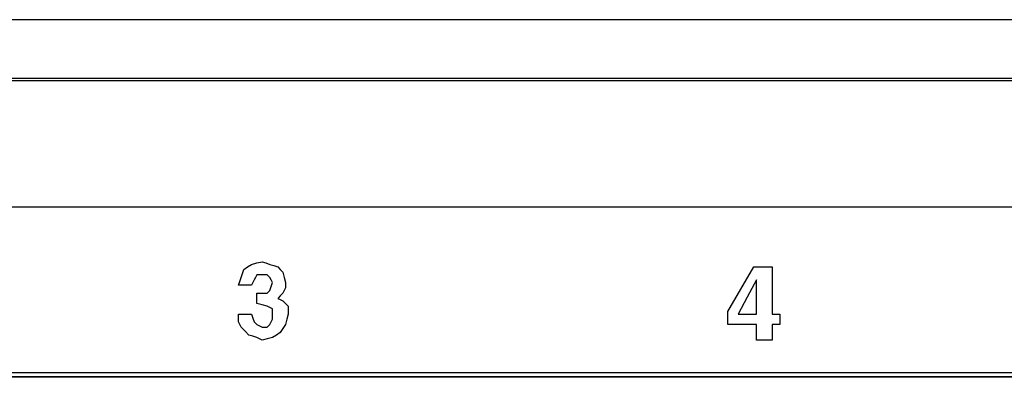
# Paper-space layout 'Layout1' of a CAD drawing. Extents: x 1.7 to 20.7, y 5.5 to 15.3.
# Drawn here: x 4 to 5.3, y 8.5 to 8.9 of the extents above; entities that cross this region are included whole.
import ezdxf

# ---------------------------------------------------------------- set-up
doc = ezdxf.new("R2010")
doc.units = 0
doc.header["$MEASUREMENT"] = 0
doc.layers.add('1', color=7, linetype='Continuous')

psp = doc.layouts.get("Layout1")

# ---------------------------------------------------------------- linework, layer by layer
at = {"layer": '1', "color": 18, "linetype": 'Continuous'}
for p, q in [((19.9128, 8.9491), (2.4928, 8.9491)), ((4.6839, 8.871), (2.8582, 8.871)), ((6.5096, 8.871), (4.6839, 8.871)), ((2.4928, 8.8681), (19.9128, 8.8681)), ((2.8582, 8.7006), (4.6839, 8.7006)), ((4.6839, 8.7006), (6.5096, 8.7006)), ((4.3233, 8.6206), (4.3285, 8.6241)), ((4.3285, 8.6241), (4.3355, 8.6259)), ((4.3355, 8.6259), (4.3425, 8.6276)), ((4.3425, 8.6276), (4.3477, 8.6259)), ((4.3477, 8.6259), (4.3529, 8.6241)), ((4.3529, 8.6241), (4.3581, 8.6224)), ((4.3581, 8.6224), (4.3633, 8.6206)), ((4.3146, 8.6067), (4.3164, 8.6119)), ((4.3164, 8.6119), (4.3181, 8.6172)), ((4.3181, 8.6172), (4.3233, 8.6206)), ((4.3355, 8.6102), (4.3338, 8.6067)), ((4.339, 8.6102), (4.3355, 8.6102)), ((4.3425, 8.6102), (4.339, 8.6102)), ((4.3459, 8.6102), (4.3425, 8.6102)), ((4.3494, 8.6102), (4.3459, 8.6102)), ((4.3511, 8.6085), (4.3494, 8.6102)), ((4.3529, 8.6067), (4.3511, 8.6085)), ((4.3633, 8.6206), (4.3668, 8.6172)), ((4.3668, 8.6172), (4.3703, 8.6137)), ((4.3703, 8.6137), (4.372, 8.6067)), ((4.9785, 8.5911), (4.9959, 8.6206)), ((4.9959, 8.6206), (5.0081, 8.6206)), ((5.0081, 8.6206), (5.0203, 8.6206)), ((5.0203, 8.6206), (5.0203, 8.5893)), ((4.3112, 8.5963), (4.3129, 8.6015)), ((4.3199, 8.5963), (4.3112, 8.5963)), ((4.3129, 8.6015), (4.3146, 8.6067)), ((4.3285, 8.5963), (4.3199, 8.5963)), ((4.3303, 8.5998), (4.3285, 8.5963)), ((4.332, 8.6033), (4.3303, 8.5998)), ((4.3338, 8.6067), (4.332, 8.6033)), ((4.3546, 8.6033), (4.3529, 8.6067)), ((4.3564, 8.5998), (4.3546, 8.6033)), ((4.3546, 8.5946), (4.3564, 8.5998)), ((4.372, 8.6067), (4.3738, 8.5998)), ((4.3738, 8.5998), (4.3738, 8.5963)), ((4.3738, 8.5963), (4.3738, 8.5928)), ((4.9994, 8.6033), (4.9872, 8.5806)), ((4.9994, 8.5806), (4.9994, 8.6033)), ((4.3355, 8.5789), (4.3355, 8.5859)), ((4.3355, 8.5859), (4.3372, 8.5859)), ((4.3372, 8.5859), (4.339, 8.5859)), ((4.339, 8.5859), (4.3442, 8.5859)), ((4.3442, 8.5859), (4.3494, 8.5859)), ((4.3494, 8.5859), (4.3511, 8.5876)), ((4.3511, 8.5876), (4.3529, 8.5893)), ((4.3529, 8.5893), (4.3546, 8.5946)), ((4.3668, 8.5824), (4.3633, 8.5789)), ((4.3703, 8.5859), (4.3668, 8.5824)), ((4.372, 8.5893), (4.3703, 8.5859)), ((4.3738, 8.5928), (4.372, 8.5893)), ((4.9612, 8.5615), (4.9785, 8.5911)), ((5.0203, 8.5893), (5.0203, 8.558)), ((4.3355, 8.572), (4.3355, 8.5789)), ((4.3425, 8.5702), (4.3355, 8.572)), ((4.3494, 8.5685), (4.3425, 8.5702)), ((4.3633, 8.5789), (4.3668, 8.5772)), ((4.3668, 8.5772), (4.3703, 8.5754)), ((4.3703, 8.5754), (4.3738, 8.572)), ((4.3738, 8.572), (4.3772, 8.5685)), ((4.9872, 8.5806), (4.9751, 8.558)), ((4.9994, 8.558), (4.9994, 8.5806)), ((4.3112, 8.558), (4.3199, 8.558)), ((4.3112, 8.5528), (4.3112, 8.558)), ((4.3199, 8.558), (4.3285, 8.558)), ((4.3285, 8.558), (4.3303, 8.5528)), ((4.3529, 8.5667), (4.3494, 8.5685)), ((4.3564, 8.565), (4.3529, 8.5667)), ((4.3564, 8.5615), (4.3564, 8.565)), ((4.3564, 8.558), (4.3564, 8.5615)), ((4.3564, 8.5546), (4.3564, 8.558)), ((4.3772, 8.558), (4.3755, 8.5511)), ((4.3772, 8.5685), (4.3772, 8.5633)), ((4.3772, 8.5633), (4.3772, 8.558)), ((4.9612, 8.5528), (4.9612, 8.5615)), ((4.9751, 8.558), (4.9872, 8.558)), ((4.9872, 8.558), (4.9994, 8.558)), ((5.0203, 8.558), (5.0255, 8.558)), ((5.0255, 8.558), (5.0307, 8.558)), ((5.0307, 8.558), (5.0307, 8.5511)), ((4.3112, 8.5476), (4.3112, 8.5528)), ((4.3129, 8.5441), (4.3112, 8.5476)), ((4.3146, 8.5407), (4.3129, 8.5441)), ((4.3303, 8.5528), (4.332, 8.5476)), ((4.332, 8.5476), (4.3338, 8.5459)), ((4.3338, 8.5459), (4.3355, 8.5441)), ((4.3355, 8.5441), (4.339, 8.5424)), ((4.3511, 8.5424), (4.3529, 8.5441)), ((4.3529, 8.5441), (4.3546, 8.5476)), ((4.3546, 8.5476), (4.3564, 8.5511)), ((4.3564, 8.5511), (4.3564, 8.5546)), ((4.3738, 8.5441), (4.3703, 8.5389)), ((4.3755, 8.5511), (4.3738, 8.5441)), ((4.9612, 8.5441), (4.9612, 8.5528)), ((4.9803, 8.5441), (4.9612, 8.5441)), ((4.9994, 8.5441), (4.9803, 8.5441)), ((4.9994, 8.5337), (4.9994, 8.5441)), ((5.0255, 8.5441), (5.0203, 8.5441)), ((5.0203, 8.5441), (5.0203, 8.5337)), ((5.0307, 8.5441), (5.0255, 8.5441)), ((5.0307, 8.5511), (5.0307, 8.5441)), ((4.3199, 8.5354), (4.3146, 8.5407)), ((4.3251, 8.5302), (4.3199, 8.5354)), ((4.3303, 8.5285), (4.3251, 8.5302)), ((4.339, 8.5424), (4.3425, 8.5407)), ((4.3425, 8.5407), (4.3459, 8.5407)), ((4.3459, 8.5407), (4.3494, 8.5407)), ((4.3494, 8.5407), (4.3511, 8.5424)), ((4.3616, 8.5302), (4.3564, 8.5267)), ((4.3668, 8.5337), (4.3616, 8.5302)), ((4.3703, 8.5389), (4.3668, 8.5337)), ((4.9994, 8.5233), (4.9994, 8.5337)), ((5.0203, 8.5337), (5.0203, 8.5233)), ((4.3355, 8.5267), (4.3303, 8.5285)), ((4.339, 8.525), (4.3355, 8.5267)), ((4.3425, 8.5233), (4.339, 8.525)), ((4.3494, 8.525), (4.3425, 8.5233)), ((4.3564, 8.5267), (4.3494, 8.525)), ((5.0098, 8.5233), (4.9994, 8.5233)), ((5.0203, 8.5233), (5.0098, 8.5233)), ((2.6773, 8.4805), (6.6633, 8.4805)), ((2.6833, 8.4749), (6.6577, 8.4749)), ((6.6568, 8.474), (2.6842, 8.474))]:
    psp.add_line(p, q, dxfattribs=at)

doc.saveas('drawing.dxf')
